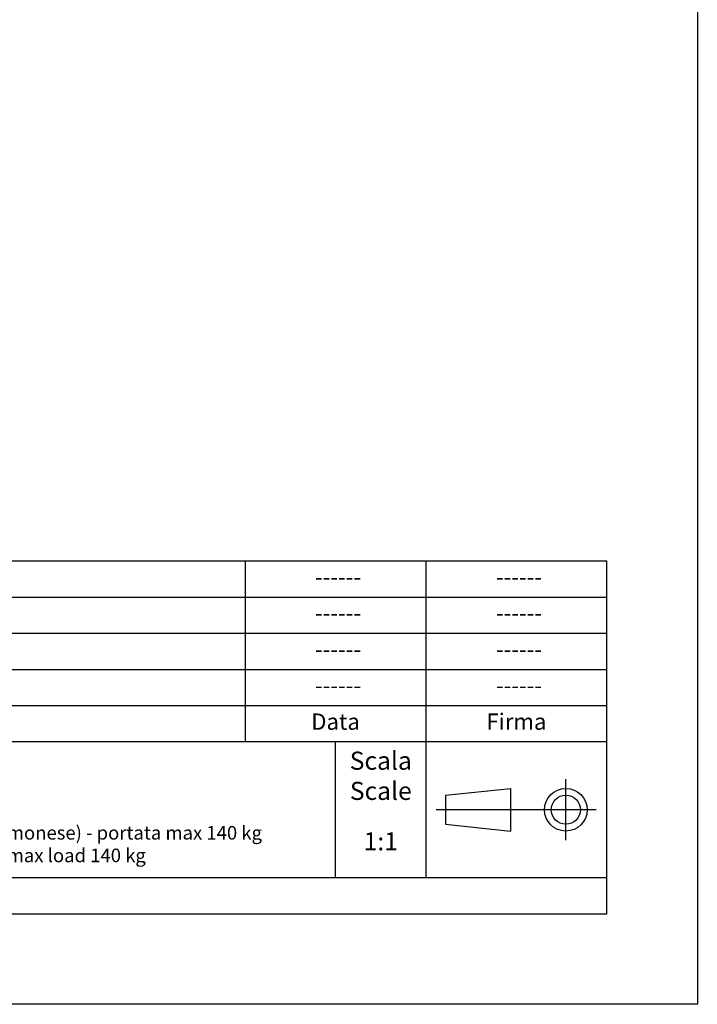
# Model space of a CAD drawing. Units: millimetres. Extents: x 530 to 1124, y -86 to 334.
# Drawn here: x 1049 to 1124, y -86 to 23 of the extents above; entities that cross this region are included whole.
import ezdxf

# ---------------------------------------------------------------- set-up
doc = ezdxf.new("R2010")
doc.units = ezdxf.units.MM
doc.header["$LTSCALE"] = 23.1
doc.linetypes.add('CENTER', pattern=[0.6, 0.375, -0.075, 0.075, -0.075])
doc.layers.get('0').update_dxf_attribs({"linetype": 'CONTINUOUS'})
doc.styles.add('DAVIDE', font='arial.ttf', dxfattribs={"height": 2.5})

# ---------------------------------------------------------------- blocks, each defined once
blk = doc.blocks.new('I$C39FDDCDA')
at = {"linetype": 'CENTER', "ltscale": 5}
for p, q in [((14.32, 0), (14.32, 6.72)), ((17.69, 3.36), (0, 3.36))]:
    blk.add_line(p, q, dxfattribs=at)
at = {"linetype": 'Continuous'}
for p, q in [((1, 4.97), (8.2, 5.72)), ((8.2, 5.72), (8.2, 1)), ((1, 4.97), (1, 1.75)), ((1, 1.75), (8.2, 1))]:
    blk.add_line(p, q, dxfattribs=at)
for radius in [2.36, 1.61]:
    blk.add_circle((14.32, 3.36), radius)

msp = doc.modelspace()

# ---------------------------------------------------------------- linework, layer by layer
for p, q in [((1124.12, 333.98), (1124.12, -76.02)), ((923.92, -37.02), (1114.12, -37.02)), ((1074.12, -37.02), (1074.12, -57.02)), ((1094.12, -72.02), (1094.12, -37.02)), ((1114.12, -76.02), (1114.12, -37.02)), ((988.92, -41.02), (1114.12, -41.02)), ((988.92, -45.02), (1114.12, -45.02)), ((988.92, -49.02), (1114.12, -49.02)), ((988.92, -53.02), (1114.12, -53.02)), ((1114.12, -57.02), (923.92, -57.02)), ((1084.12, -72.02), (1084.12, -57.02)), ((923.92, -72.02), (1114.12, -72.02)), ((923.92, -76.02), (1114.12, -76.02)), ((1124.12, -76.02), (1124.12, -86.02)), ((1124.12, -86.02), (530.12, -86.02))]:
    msp.add_line(p, q)

# ---------------------------------------------------------------- block references
msp.add_blockref('I$C39FDDCDA', (1095.26, -67.88))

# ---------------------------------------------------------------- texts
at = {"style": 'DAVIDE'}
for s, insert, char_height, width, attachment_point in [(' ------', (1084.12, -39.02), 1.8, 20, 5), (' ------', (1104.12, -39.02), 1.8, 20, 5), (' ------', (1084.12, -43.02), 1.8, 20, 5), (' ------', (1104.12, -43.02), 1.8, 20, 5), (' ------', (1084.12, -47.02), 1.8, 20, 5), (' ------', (1104.12, -47.02), 1.8, 20, 5), (' ------', (1084.12, -51.02), 1.8, 20, 5), (' ------', (1104.12, -51.02), 1.8, 20, 5), ('Data', (1084.12, -55.02), 1.8, 20, 5), ('Firma', (1104.12, -55.02), 1.8, 20, 5), ('Scala\\P{\\fArial|b0|i1|c0|p34;Scale}', (1089.12, -60.77), 2, 10, 5), ('{\\fCalibri|b0|i0|c0|p34;\\H0.88235x;"WEEN" anta ribalta cava erre - kit base manovra logica con antifalsamanovra superiore (senza cremonese) - portata max 140 kg\\P\\fCalibri|b0|i1|c0|p34;"WEEN" tilt before turn  erre groove  - basic kit with upper anti-false manouevre (without handle) - max load 140 kg}', (954.32, -68.32), 1.7, 130.5148, 4), ('1:1', (1089.12, -68.27), 2, 10, 5)]:
    msp.add_mtext(s, dxfattribs=dict(at, insert=insert, char_height=char_height, width=width, attachment_point=attachment_point))

doc.saveas('drawing.dxf')
